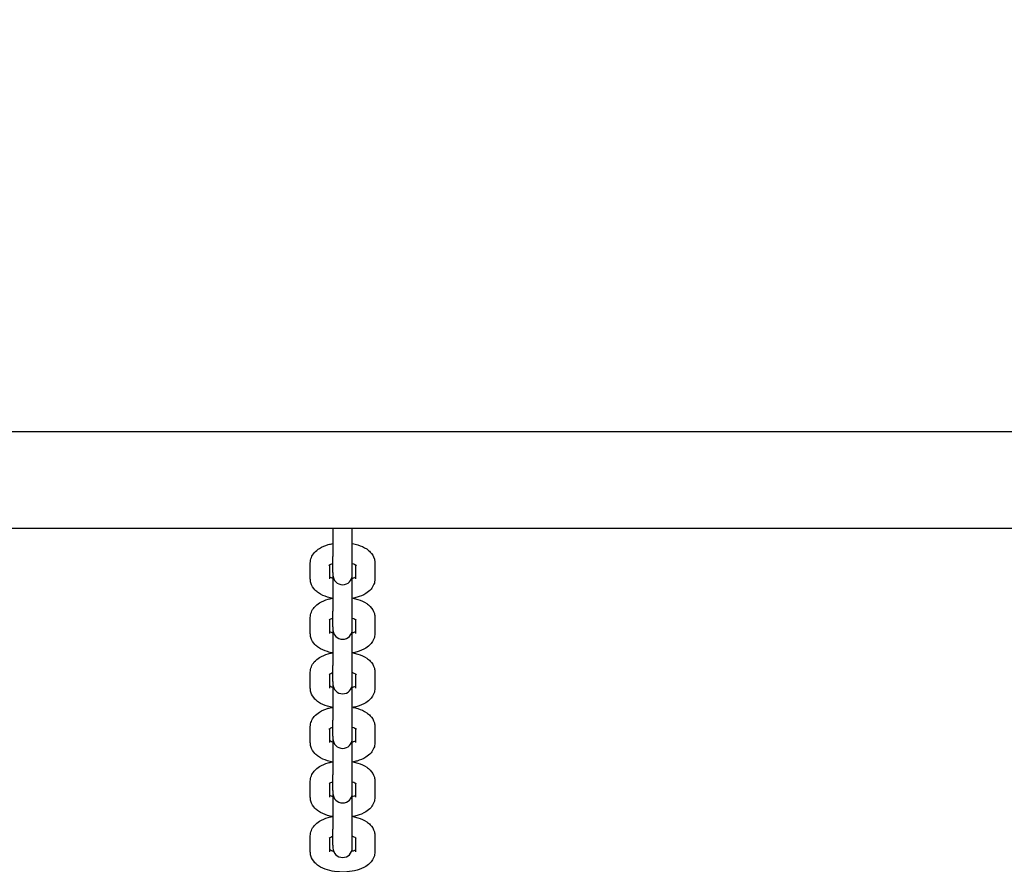
# Model space of a CAD drawing. Units: millimetres. Extents: x 1239 to 23558, y 1197 to 30541.
# Drawn here: x 6048 to 6353, y 14166 to 14427 of the extents above; entities that cross this region are included whole.
import ezdxf

# ---------------------------------------------------------------- set-up
doc = ezdxf.new("R2010")
doc.units = ezdxf.units.MM
doc.layers.add('Widoczne (ISO)', color=5, linetype='Continuous')
doc.layers.add('wymiary 100 strefy', color=5, linetype='Continuous')
doc.styles.get("Standard").update_dxf_attribs({"font": 'arial.ttf'})
doc.dimstyles.new('FK_rzuty 100_STREFY', dxfattribs={"dimscale": 100, "dimtxt": 4, "dimasz": 2.5, "dimexe": 1.25, "dimexo": 0.625, "dimgap": 1, "dimtad": 1, "dimdec": 1, "dimlfac": 0.001, "dimrnd": 0.01, "dimzin": 1, "dimdsep": 46, "dimtxsty": 'Standard', "dimblk": 'OBLIQUE', "dimcen": 2.5, "dimadec": 0, "dimazin": 0, "dimtfac": 1, "dimtdec": 1, "dimtmove": 0, "dimatfit": 3, "dimfxl": 1, "dimarcsym": 0})

# ---------------------------------------------------------------- blocks, each defined once
blk = doc.blocks.new('_Oblique')
at = {"color": 0, "linetype": 'ByBlock', "lineweight": -2}
blk.add_line((-0.5, -0.5), (0.5, 0.5), dxfattribs=at)
blk = doc.blocks.new('*D6')
at = {"layer": 'Defpoints', "color": 0, "transparency": 16777216}
for p in [(2797.95, 15332.45), (17862.28, 11974.92), (17862.28, 4232.28)]:
    blk.add_point(p, dxfattribs=at)
at = {"layer": 'wymiary 100 strefy', "color": 0, "lineweight": -2, "transparency": 16777216}
for p, q in [((2797.95, 15269.95), (2797.95, 4107.28)), ((17862.28, 11912.42), (17862.28, 4107.28)), ((2797.95, 4232.28), (17862.28, 4232.28))]:
    blk.add_line(p, q, dxfattribs=at)
at = {"layer": 'wymiary 100 strefy', "color": 0, "lineweight": -2, "transparency": 16777216, "xscale": 200, "yscale": 200, "zscale": 200, "rotation": 180}
blk.add_blockref('_Oblique', (2797.95, 4232.28), dxfattribs=at)
at = {"layer": 'wymiary 100 strefy', "color": 0, "lineweight": -2, "transparency": 16777216, "xscale": 200, "yscale": 200, "zscale": 200}
blk.add_blockref('_Oblique', (17862.28, 4232.28), dxfattribs=at)
at = {"layer": 'wymiary 100 strefy', "color": 0, "transparency": 16777216, "insert": (10330.11, 4485.45), "char_height": 300, "attachment_point": 5}
blk.add_mtext('15.10 m', dxfattribs=at)

msp = doc.modelspace()

# ---------------------------------------------------------------- linework, layer by layer
at = {"layer": 'Widoczne (ISO)'}
for p, q in [((5691.168, 14299.948), (7685.168, 14299.948)), ((5708.998, 14269.948), (7667.337, 14269.948)), ((6145.168, 14269.948), (6145.168, 14261.2)), ((6151.168, 14261.2), (6151.168, 14269.948)), ((6145.168, 14256.271), (6145.168, 14261.2)), ((6151.168, 14256.271), (6151.168, 14261.2)), ((6138.168, 14254.236), (6138.168, 14259.165)), ((6144.168, 14254.236), (6144.168, 14258.599)), ((6152.168, 14258.599), (6152.168, 14254.236)), ((6158.168, 14259.165), (6158.168, 14254.236)), ((6145.168, 14256.271), (6145.168, 14255.452)), ((6145.168, 14255.452), (6145.168, 14244.299)), ((6151.168, 14255.452), (6151.168, 14256.271)), ((6151.168, 14244.299), (6151.168, 14255.452)), ((6138.168, 14237.335), (6138.168, 14242.264)), ((6145.168, 14239.37), (6145.168, 14244.299)), ((6151.168, 14239.37), (6151.168, 14244.299)), ((6158.168, 14242.264), (6158.168, 14237.335)), ((6144.168, 14237.335), (6144.168, 14241.698)), ((6145.168, 14239.37), (6145.168, 14238.551)), ((6151.168, 14238.551), (6151.168, 14239.37)), ((6152.168, 14241.698), (6152.168, 14237.335)), ((6145.168, 14238.551), (6145.168, 14227.399)), ((6151.168, 14227.399), (6151.168, 14238.551)), ((6145.168, 14222.469), (6145.168, 14227.399)), ((6151.168, 14222.469), (6151.168, 14227.399)), ((6138.168, 14220.434), (6138.168, 14225.363)), ((6144.168, 14220.434), (6144.168, 14224.797)), ((6152.168, 14224.797), (6152.168, 14220.434)), ((6158.168, 14225.363), (6158.168, 14220.434)), ((6145.168, 14222.469), (6145.168, 14221.65)), ((6145.168, 14221.65), (6145.168, 14210.498)), ((6151.168, 14221.65), (6151.168, 14222.469)), ((6151.168, 14210.498), (6151.168, 14221.65)), ((6138.168, 14203.533), (6138.168, 14208.462)), ((6145.168, 14205.568), (6145.168, 14210.498)), ((6151.168, 14205.568), (6151.168, 14210.498)), ((6158.168, 14208.462), (6158.168, 14203.533)), ((6144.168, 14203.533), (6144.168, 14207.896)), ((6145.168, 14205.568), (6145.168, 14204.749)), ((6151.168, 14204.749), (6151.168, 14205.568)), ((6152.168, 14207.896), (6152.168, 14203.533)), ((6145.168, 14204.749), (6145.168, 14193.597)), ((6151.168, 14193.597), (6151.168, 14204.749)), ((6145.168, 14188.667), (6145.168, 14193.597)), ((6151.168, 14188.667), (6151.168, 14193.597)), ((6138.168, 14186.632), (6138.168, 14191.561)), ((6144.168, 14186.632), (6144.168, 14190.995)), ((6152.168, 14190.995), (6152.168, 14186.632)), ((6158.168, 14191.561), (6158.168, 14186.632)), ((6145.168, 14188.667), (6145.168, 14187.848)), ((6145.168, 14187.848), (6145.168, 14176.696)), ((6151.168, 14187.848), (6151.168, 14188.667)), ((6151.168, 14176.696), (6151.168, 14187.848)), ((6145.168, 14171.766), (6145.168, 14176.696)), ((6151.168, 14171.766), (6151.168, 14176.696)), ((6138.168, 14169.731), (6138.168, 14174.66)), ((6144.168, 14169.731), (6144.168, 14174.094)), ((6145.168, 14171.766), (6145.168, 14170.947)), ((6151.168, 14170.947), (6151.168, 14171.766)), ((6152.168, 14174.094), (6152.168, 14169.731)), ((6158.168, 14174.66), (6158.168, 14169.731))]:
    msp.add_line(p, q, dxfattribs=at)
for centre in [(6148.168, 14255.452), (6148.168, 14238.551), (6148.168, 14221.65), (6148.168, 14204.749), (6148.168, 14187.848), (6148.168, 14170.947)]:
    msp.add_arc(centre, 3, 180, 0, dxfattribs=at)
for points, knots in [([(6138.168, 14259.165), (6138.168, 14259.74), (6138.282, 14260.312), (6138.697, 14261.394), (6139.012, 14261.891), (6139.852, 14262.885), (6140.41, 14263.329), (6141.835, 14264.213), (6142.747, 14264.585), (6144.188, 14264.995), (6144.673, 14265.105), (6145.168, 14265.193)], [0, 0, 0, 0, 0.1782611, 0.1782611, 0.3775296, 0.3775296, 0.6478315, 0.6478315, 1.0256295, 1.0256295, 1.2093076, 1.2093076, 1.2093076, 1.2093076]), ([(6151.168, 14265.193), (6151.754, 14265.089), (6152.327, 14264.953), (6153.864, 14264.481), (6154.786, 14264.078), (6156.012, 14263.243), (6156.386, 14262.937), (6157.275, 14262.004), (6157.753, 14261.276), (6158.108, 14260.005), (6158.168, 14259.586), (6158.168, 14259.165)], [1.9322851, 1.9322851, 1.9322851, 1.9322851, 2.1499381, 2.1499381, 2.537999, 2.537999, 2.7210637, 2.7210637, 3.011272, 3.011272, 3.1415927, 3.1415927, 3.1415927, 3.1415927]), ([(6143.949, 14258.437), (6143.949, 14258.437), (6143.964, 14258.453), (6144.046, 14258.52), (6144.141, 14258.588), (6144.427, 14258.747), (6144.627, 14258.84), (6144.962, 14258.965), (6145.062, 14258.999), (6145.168, 14259.033)], [6.69158825, 6.69158825, 6.69158825, 6.69158825, 6.80384715, 6.80384715, 6.98402347, 6.98402347, 7.18419574, 7.18419574, 7.26272318, 7.26272318, 7.26272318, 7.26272318]), ([(6151.168, 14259.033), (6151.17, 14259.032), (6151.172, 14259.031), (6151.491, 14258.93), (6151.759, 14258.819), (6152.135, 14258.626), (6152.259, 14258.543), (6152.367, 14258.458), (6152.386, 14258.437), (6152.386, 14258.437)], [8.44524009, 8.44524009, 8.44524009, 8.44524009, 8.44703091, 8.44703091, 8.68264451, 8.68264451, 8.88843715, 8.88843715, 9.01637502, 9.01637502, 9.01637502, 9.01637502]), ([(6145.168, 14248.208), (6144.581, 14248.312), (6144.009, 14248.448), (6142.471, 14248.92), (6141.549, 14249.323), (6140.323, 14250.159), (6139.949, 14250.464), (6139.061, 14251.397), (6138.582, 14252.125), (6138.228, 14253.396), (6138.168, 14253.816), (6138.168, 14254.236)], [5.0738777, 5.0738777, 5.0738777, 5.0738777, 5.2915307, 5.2915307, 5.6795917, 5.6795917, 5.8626564, 5.8626564, 6.1528647, 6.1528647, 6.2831853, 6.2831853, 6.2831853, 6.2831853]), ([(6145.168, 14254.369), (6145.165, 14254.369), (6145.163, 14254.37), (6144.844, 14254.471), (6144.576, 14254.582), (6144.295, 14254.726), (6144.226, 14254.766), (6144.168, 14254.802)], [5.30364743, 5.30364743, 5.30364743, 5.30364743, 5.30543826, 5.30543826, 5.54105186, 5.54105186, 5.63519098, 5.63519098, 5.63519098, 5.63519098]), ([(6152.168, 14254.802), (6152.135, 14254.782), (6152.099, 14254.76), (6151.909, 14254.655), (6151.708, 14254.561), (6151.374, 14254.436), (6151.273, 14254.402), (6151.168, 14254.369)], [3.78958698, 3.78958698, 3.78958698, 3.78958698, 3.84243081, 3.84243081, 4.04260308, 4.04260308, 4.12113053, 4.12113053, 4.12113053, 4.12113053]), ([(6158.168, 14254.236), (6158.168, 14253.661), (6158.054, 14253.089), (6157.638, 14252.007), (6157.323, 14251.511), (6156.483, 14250.516), (6155.925, 14250.072), (6154.5, 14249.188), (6153.589, 14248.817), (6152.148, 14248.406), (6151.663, 14248.296), (6151.168, 14248.208)], [3.1415927, 3.1415927, 3.1415927, 3.1415927, 3.3198538, 3.3198538, 3.5191222, 3.5191222, 3.7894242, 3.7894242, 4.1672221, 4.1672221, 4.3509002, 4.3509002, 4.3509002, 4.3509002]), ([(6138.168, 14242.264), (6138.168, 14242.839), (6138.282, 14243.411), (6138.697, 14244.493), (6139.012, 14244.99), (6139.852, 14245.984), (6140.41, 14246.428), (6141.835, 14247.312), (6142.747, 14247.684), (6144.115, 14248.073), (6144.524, 14248.17), (6144.941, 14248.25)], [0, 0, 0, 0, 0.1782611, 0.1782611, 0.3775296, 0.3775296, 0.6478315, 0.6478315, 1.0256295, 1.0256295, 1.1811711, 1.1811711, 1.1811711, 1.1811711]), ([(6151.394, 14248.25), (6151.902, 14248.152), (6152.398, 14248.03), (6153.864, 14247.58), (6154.786, 14247.177), (6156.012, 14246.342), (6156.386, 14246.036), (6157.275, 14245.103), (6157.753, 14244.375), (6158.108, 14243.104), (6158.168, 14242.685), (6158.168, 14242.264)], [1.9604216, 1.9604216, 1.9604216, 1.9604216, 2.1499381, 2.1499381, 2.537999, 2.537999, 2.7210637, 2.7210637, 3.011272, 3.011272, 3.1415927, 3.1415927, 3.1415927, 3.1415927]), ([(6143.949, 14241.536), (6143.949, 14241.536), (6143.964, 14241.552), (6144.046, 14241.619), (6144.141, 14241.687), (6144.427, 14241.846), (6144.627, 14241.939), (6144.962, 14242.064), (6145.062, 14242.098), (6145.168, 14242.132)], [6.69158825, 6.69158825, 6.69158825, 6.69158825, 6.80384715, 6.80384715, 6.98402347, 6.98402347, 7.18419574, 7.18419574, 7.26272318, 7.26272318, 7.26272318, 7.26272318]), ([(6151.168, 14242.132), (6151.17, 14242.131), (6151.172, 14242.13), (6151.491, 14242.029), (6151.759, 14241.918), (6152.135, 14241.725), (6152.259, 14241.642), (6152.367, 14241.557), (6152.386, 14241.536), (6152.386, 14241.536)], [8.44524009, 8.44524009, 8.44524009, 8.44524009, 8.44703091, 8.44703091, 8.68264451, 8.68264451, 8.88843715, 8.88843715, 9.01637502, 9.01637502, 9.01637502, 9.01637502]), ([(6145.168, 14231.307), (6144.581, 14231.411), (6144.009, 14231.547), (6142.471, 14232.019), (6141.549, 14232.422), (6140.323, 14233.258), (6139.949, 14233.563), (6139.061, 14234.496), (6138.582, 14235.224), (6138.228, 14236.495), (6138.168, 14236.915), (6138.168, 14237.335)], [5.0738777, 5.0738777, 5.0738777, 5.0738777, 5.2915307, 5.2915307, 5.6795917, 5.6795917, 5.8626564, 5.8626564, 6.1528647, 6.1528647, 6.2831853, 6.2831853, 6.2831853, 6.2831853]), ([(6145.168, 14237.468), (6145.165, 14237.468), (6145.163, 14237.469), (6144.844, 14237.57), (6144.576, 14237.681), (6144.295, 14237.825), (6144.226, 14237.865), (6144.168, 14237.901)], [5.30364743, 5.30364743, 5.30364743, 5.30364743, 5.30543826, 5.30543826, 5.54105186, 5.54105186, 5.63519098, 5.63519098, 5.63519098, 5.63519098]), ([(6152.168, 14237.901), (6152.135, 14237.881), (6152.099, 14237.859), (6151.909, 14237.754), (6151.708, 14237.66), (6151.374, 14237.536), (6151.273, 14237.501), (6151.168, 14237.468)], [3.78958698, 3.78958698, 3.78958698, 3.78958698, 3.84243081, 3.84243081, 4.04260308, 4.04260308, 4.12113053, 4.12113053, 4.12113053, 4.12113053]), ([(6158.168, 14237.335), (6158.168, 14236.76), (6158.054, 14236.188), (6157.638, 14235.106), (6157.323, 14234.61), (6156.483, 14233.615), (6155.925, 14233.171), (6154.5, 14232.287), (6153.589, 14231.916), (6152.148, 14231.505), (6151.663, 14231.395), (6151.168, 14231.307)], [3.1415927, 3.1415927, 3.1415927, 3.1415927, 3.3198538, 3.3198538, 3.5191222, 3.5191222, 3.7894242, 3.7894242, 4.1672221, 4.1672221, 4.3509002, 4.3509002, 4.3509002, 4.3509002]), ([(6138.168, 14225.363), (6138.168, 14225.938), (6138.282, 14226.51), (6138.697, 14227.592), (6139.012, 14228.089), (6139.852, 14229.083), (6140.41, 14229.527), (6141.835, 14230.411), (6142.747, 14230.783), (6144.115, 14231.172), (6144.524, 14231.269), (6144.941, 14231.349)], [0, 0, 0, 0, 0.1782611, 0.1782611, 0.3775296, 0.3775296, 0.6478315, 0.6478315, 1.0256295, 1.0256295, 1.1811711, 1.1811711, 1.1811711, 1.1811711]), ([(6151.394, 14231.349), (6151.902, 14231.251), (6152.398, 14231.129), (6153.864, 14230.679), (6154.786, 14230.276), (6156.012, 14229.441), (6156.386, 14229.135), (6157.275, 14228.202), (6157.753, 14227.474), (6158.108, 14226.203), (6158.168, 14225.784), (6158.168, 14225.363)], [1.9604216, 1.9604216, 1.9604216, 1.9604216, 2.1499381, 2.1499381, 2.537999, 2.537999, 2.7210637, 2.7210637, 3.011272, 3.011272, 3.1415927, 3.1415927, 3.1415927, 3.1415927]), ([(6143.949, 14224.635), (6143.949, 14224.635), (6143.964, 14224.651), (6144.046, 14224.718), (6144.141, 14224.786), (6144.427, 14224.945), (6144.627, 14225.038), (6144.962, 14225.163), (6145.062, 14225.197), (6145.168, 14225.231)], [6.69158825, 6.69158825, 6.69158825, 6.69158825, 6.80384715, 6.80384715, 6.98402347, 6.98402347, 7.18419574, 7.18419574, 7.26272318, 7.26272318, 7.26272318, 7.26272318]), ([(6151.168, 14225.231), (6151.17, 14225.23), (6151.172, 14225.229), (6151.491, 14225.128), (6151.759, 14225.017), (6152.135, 14224.824), (6152.259, 14224.741), (6152.367, 14224.656), (6152.386, 14224.635), (6152.386, 14224.635)], [8.44524009, 8.44524009, 8.44524009, 8.44524009, 8.44703091, 8.44703091, 8.68264451, 8.68264451, 8.88843715, 8.88843715, 9.01637502, 9.01637502, 9.01637502, 9.01637502]), ([(6145.168, 14220.567), (6145.165, 14220.568), (6145.163, 14220.568), (6144.844, 14220.669), (6144.576, 14220.78), (6144.295, 14220.924), (6144.226, 14220.964), (6144.168, 14221)], [5.30364743, 5.30364743, 5.30364743, 5.30364743, 5.30543826, 5.30543826, 5.54105186, 5.54105186, 5.63519098, 5.63519098, 5.63519098, 5.63519098]), ([(6152.168, 14221), (6152.135, 14220.98), (6152.099, 14220.958), (6151.909, 14220.853), (6151.708, 14220.759), (6151.374, 14220.635), (6151.273, 14220.6), (6151.168, 14220.567)], [3.78958698, 3.78958698, 3.78958698, 3.78958698, 3.84243081, 3.84243081, 4.04260308, 4.04260308, 4.12113053, 4.12113053, 4.12113053, 4.12113053]), ([(6145.168, 14214.406), (6144.581, 14214.51), (6144.009, 14214.646), (6142.471, 14215.118), (6141.549, 14215.522), (6140.323, 14216.357), (6139.949, 14216.662), (6139.061, 14217.595), (6138.582, 14218.323), (6138.228, 14219.594), (6138.168, 14220.014), (6138.168, 14220.434)], [5.0738777, 5.0738777, 5.0738777, 5.0738777, 5.2915307, 5.2915307, 5.6795917, 5.6795917, 5.8626564, 5.8626564, 6.1528647, 6.1528647, 6.2831853, 6.2831853, 6.2831853, 6.2831853]), ([(6158.168, 14220.434), (6158.168, 14219.859), (6158.054, 14219.288), (6157.638, 14218.205), (6157.323, 14217.709), (6156.483, 14216.714), (6155.925, 14216.27), (6154.5, 14215.386), (6153.589, 14215.015), (6152.148, 14214.604), (6151.663, 14214.494), (6151.168, 14214.406)], [3.1415927, 3.1415927, 3.1415927, 3.1415927, 3.3198538, 3.3198538, 3.5191222, 3.5191222, 3.7894242, 3.7894242, 4.1672221, 4.1672221, 4.3509002, 4.3509002, 4.3509002, 4.3509002]), ([(6138.168, 14208.462), (6138.168, 14209.037), (6138.282, 14209.609), (6138.697, 14210.691), (6139.012, 14211.188), (6139.852, 14212.182), (6140.41, 14212.626), (6141.835, 14213.51), (6142.747, 14213.882), (6144.115, 14214.271), (6144.524, 14214.368), (6144.941, 14214.448)], [0, 0, 0, 0, 0.1782611, 0.1782611, 0.3775296, 0.3775296, 0.6478315, 0.6478315, 1.0256295, 1.0256295, 1.1811711, 1.1811711, 1.1811711, 1.1811711]), ([(6151.394, 14214.448), (6151.902, 14214.35), (6152.398, 14214.228), (6153.864, 14213.778), (6154.786, 14213.375), (6156.012, 14212.54), (6156.386, 14212.234), (6157.275, 14211.301), (6157.753, 14210.573), (6158.108, 14209.302), (6158.168, 14208.883), (6158.168, 14208.462)], [1.9604216, 1.9604216, 1.9604216, 1.9604216, 2.1499381, 2.1499381, 2.537999, 2.537999, 2.7210637, 2.7210637, 3.011272, 3.011272, 3.1415927, 3.1415927, 3.1415927, 3.1415927]), ([(6143.949, 14207.734), (6143.949, 14207.734), (6143.964, 14207.75), (6144.046, 14207.817), (6144.141, 14207.885), (6144.427, 14208.044), (6144.627, 14208.137), (6144.962, 14208.262), (6145.062, 14208.296), (6145.168, 14208.33)], [6.69158825, 6.69158825, 6.69158825, 6.69158825, 6.80384715, 6.80384715, 6.98402347, 6.98402347, 7.18419574, 7.18419574, 7.26272318, 7.26272318, 7.26272318, 7.26272318]), ([(6151.168, 14208.33), (6151.17, 14208.329), (6151.172, 14208.328), (6151.491, 14208.227), (6151.759, 14208.116), (6152.135, 14207.923), (6152.259, 14207.84), (6152.367, 14207.755), (6152.386, 14207.734), (6152.386, 14207.734)], [8.44524009, 8.44524009, 8.44524009, 8.44524009, 8.44703091, 8.44703091, 8.68264451, 8.68264451, 8.88843715, 8.88843715, 9.01637502, 9.01637502, 9.01637502, 9.01637502]), ([(6145.168, 14197.505), (6144.581, 14197.609), (6144.009, 14197.745), (6142.471, 14198.217), (6141.549, 14198.621), (6140.323, 14199.456), (6139.949, 14199.761), (6139.061, 14200.694), (6138.582, 14201.422), (6138.228, 14202.693), (6138.168, 14203.113), (6138.168, 14203.533)], [5.0738777, 5.0738777, 5.0738777, 5.0738777, 5.2915307, 5.2915307, 5.6795917, 5.6795917, 5.8626564, 5.8626564, 6.1528647, 6.1528647, 6.2831853, 6.2831853, 6.2831853, 6.2831853]), ([(6145.168, 14203.666), (6145.165, 14203.667), (6145.163, 14203.667), (6144.844, 14203.768), (6144.576, 14203.879), (6144.295, 14204.023), (6144.226, 14204.063), (6144.168, 14204.099)], [5.30364743, 5.30364743, 5.30364743, 5.30364743, 5.30543826, 5.30543826, 5.54105186, 5.54105186, 5.63519098, 5.63519098, 5.63519098, 5.63519098]), ([(6152.168, 14204.099), (6152.135, 14204.079), (6152.099, 14204.057), (6151.909, 14203.952), (6151.708, 14203.858), (6151.374, 14203.734), (6151.273, 14203.699), (6151.168, 14203.666)], [3.78958698, 3.78958698, 3.78958698, 3.78958698, 3.84243081, 3.84243081, 4.04260308, 4.04260308, 4.12113053, 4.12113053, 4.12113053, 4.12113053]), ([(6158.168, 14203.533), (6158.168, 14202.958), (6158.054, 14202.387), (6157.638, 14201.304), (6157.323, 14200.808), (6156.483, 14199.813), (6155.925, 14199.369), (6154.5, 14198.485), (6153.589, 14198.114), (6152.148, 14197.703), (6151.663, 14197.593), (6151.168, 14197.505)], [3.1415927, 3.1415927, 3.1415927, 3.1415927, 3.3198538, 3.3198538, 3.5191222, 3.5191222, 3.7894242, 3.7894242, 4.1672221, 4.1672221, 4.3509002, 4.3509002, 4.3509002, 4.3509002]), ([(6138.168, 14191.561), (6138.168, 14192.136), (6138.282, 14192.708), (6138.697, 14193.79), (6139.012, 14194.287), (6139.852, 14195.281), (6140.41, 14195.725), (6141.835, 14196.609), (6142.747, 14196.981), (6144.115, 14197.37), (6144.524, 14197.467), (6144.941, 14197.547)], [0, 0, 0, 0, 0.1782611, 0.1782611, 0.3775296, 0.3775296, 0.6478315, 0.6478315, 1.0256295, 1.0256295, 1.1811711, 1.1811711, 1.1811711, 1.1811711]), ([(6151.394, 14197.547), (6151.902, 14197.449), (6152.398, 14197.327), (6153.864, 14196.877), (6154.786, 14196.474), (6156.012, 14195.639), (6156.386, 14195.333), (6157.275, 14194.4), (6157.753, 14193.672), (6158.108, 14192.401), (6158.168, 14191.982), (6158.168, 14191.561)], [1.9604216, 1.9604216, 1.9604216, 1.9604216, 2.1499381, 2.1499381, 2.537999, 2.537999, 2.7210637, 2.7210637, 3.011272, 3.011272, 3.1415927, 3.1415927, 3.1415927, 3.1415927]), ([(6143.949, 14190.833), (6143.949, 14190.833), (6143.964, 14190.849), (6144.046, 14190.917), (6144.141, 14190.984), (6144.427, 14191.143), (6144.627, 14191.236), (6144.962, 14191.361), (6145.062, 14191.395), (6145.168, 14191.429)], [6.69158825, 6.69158825, 6.69158825, 6.69158825, 6.80384715, 6.80384715, 6.98402347, 6.98402347, 7.18419574, 7.18419574, 7.26272318, 7.26272318, 7.26272318, 7.26272318]), ([(6151.168, 14191.429), (6151.17, 14191.428), (6151.172, 14191.427), (6151.491, 14191.326), (6151.759, 14191.215), (6152.135, 14191.022), (6152.259, 14190.939), (6152.367, 14190.854), (6152.386, 14190.833), (6152.386, 14190.833)], [8.44524009, 8.44524009, 8.44524009, 8.44524009, 8.44703091, 8.44703091, 8.68264451, 8.68264451, 8.88843715, 8.88843715, 9.01637502, 9.01637502, 9.01637502, 9.01637502]), ([(6145.168, 14186.765), (6145.165, 14186.766), (6145.163, 14186.766), (6144.844, 14186.867), (6144.576, 14186.978), (6144.295, 14187.122), (6144.226, 14187.162), (6144.168, 14187.198)], [5.30364743, 5.30364743, 5.30364743, 5.30364743, 5.30543826, 5.30543826, 5.54105186, 5.54105186, 5.63519098, 5.63519098, 5.63519098, 5.63519098]), ([(6152.168, 14187.198), (6152.135, 14187.178), (6152.099, 14187.156), (6151.909, 14187.051), (6151.708, 14186.957), (6151.374, 14186.833), (6151.273, 14186.798), (6151.168, 14186.765)], [3.78958698, 3.78958698, 3.78958698, 3.78958698, 3.84243081, 3.84243081, 4.04260308, 4.04260308, 4.12113053, 4.12113053, 4.12113053, 4.12113053]), ([(6145.168, 14180.604), (6144.581, 14180.708), (6144.009, 14180.844), (6142.471, 14181.316), (6141.549, 14181.72), (6140.323, 14182.555), (6139.949, 14182.86), (6139.061, 14183.793), (6138.582, 14184.521), (6138.228, 14185.792), (6138.168, 14186.212), (6138.168, 14186.632)], [5.0738777, 5.0738777, 5.0738777, 5.0738777, 5.2915307, 5.2915307, 5.6795917, 5.6795917, 5.8626564, 5.8626564, 6.1528647, 6.1528647, 6.2831853, 6.2831853, 6.2831853, 6.2831853]), ([(6158.168, 14186.632), (6158.168, 14186.057), (6158.054, 14185.486), (6157.638, 14184.403), (6157.323, 14183.907), (6156.483, 14182.912), (6155.925, 14182.468), (6154.5, 14181.584), (6153.589, 14181.213), (6152.148, 14180.803), (6151.663, 14180.692), (6151.168, 14180.604)], [3.1415927, 3.1415927, 3.1415927, 3.1415927, 3.3198538, 3.3198538, 3.5191222, 3.5191222, 3.7894242, 3.7894242, 4.1672221, 4.1672221, 4.3509002, 4.3509002, 4.3509002, 4.3509002]), ([(6138.168, 14174.66), (6138.168, 14175.235), (6138.282, 14175.807), (6138.697, 14176.89), (6139.012, 14177.386), (6139.852, 14178.38), (6140.41, 14178.824), (6141.835, 14179.708), (6142.747, 14180.08), (6144.115, 14180.469), (6144.524, 14180.566), (6144.941, 14180.646)], [0, 0, 0, 0, 0.1782611, 0.1782611, 0.3775296, 0.3775296, 0.6478315, 0.6478315, 1.0256295, 1.0256295, 1.1811711, 1.1811711, 1.1811711, 1.1811711]), ([(6151.394, 14180.646), (6151.902, 14180.548), (6152.398, 14180.426), (6153.864, 14179.976), (6154.786, 14179.573), (6156.012, 14178.738), (6156.386, 14178.432), (6157.275, 14177.499), (6157.753, 14176.771), (6158.108, 14175.5), (6158.168, 14175.081), (6158.168, 14174.66)], [1.9604216, 1.9604216, 1.9604216, 1.9604216, 2.1499381, 2.1499381, 2.537999, 2.537999, 2.7210637, 2.7210637, 3.011272, 3.011272, 3.1415927, 3.1415927, 3.1415927, 3.1415927]), ([(6143.949, 14173.932), (6143.949, 14173.932), (6143.964, 14173.948), (6144.046, 14174.016), (6144.141, 14174.083), (6144.427, 14174.242), (6144.627, 14174.335), (6144.962, 14174.46), (6145.062, 14174.494), (6145.168, 14174.528)], [6.69158825, 6.69158825, 6.69158825, 6.69158825, 6.80384715, 6.80384715, 6.98402347, 6.98402347, 7.18419574, 7.18419574, 7.26272318, 7.26272318, 7.26272318, 7.26272318]), ([(6151.168, 14174.528), (6151.17, 14174.527), (6151.172, 14174.526), (6151.491, 14174.425), (6151.759, 14174.314), (6152.135, 14174.121), (6152.259, 14174.038), (6152.367, 14173.953), (6152.386, 14173.932), (6152.386, 14173.932)], [8.44524009, 8.44524009, 8.44524009, 8.44524009, 8.44703091, 8.44703091, 8.68264451, 8.68264451, 8.88843715, 8.88843715, 9.01637502, 9.01637502, 9.01637502, 9.01637502]), ([(6158.168, 14169.731), (6158.168, 14169.156), (6158.054, 14168.585), (6157.638, 14167.502), (6157.323, 14167.006), (6156.483, 14166.011), (6155.925, 14165.567), (6154.5, 14164.683), (6153.589, 14164.312), (6151.629, 14163.754), (6150.576, 14163.576), (6148.478, 14163.417), (6147.434, 14163.43), (6145.392, 14163.633), (6144.395, 14163.825), (6142.471, 14164.415), (6141.549, 14164.819), (6140.323, 14165.654), (6139.949, 14165.96), (6139.061, 14166.892), (6138.582, 14167.62), (6138.228, 14168.891), (6138.168, 14169.311), (6138.168, 14169.731)], [3.1415927, 3.1415927, 3.1415927, 3.1415927, 3.3198538, 3.3198538, 3.5191222, 3.5191222, 3.7894242, 3.7894242, 4.1672221, 4.1672221, 4.5531964, 4.5531964, 4.9217534, 4.9217534, 5.2915307, 5.2915307, 5.6795917, 5.6795917, 5.8626564, 5.8626564, 6.1528647, 6.1528647, 6.2831853, 6.2831853, 6.2831853, 6.2831853]), ([(6145.397, 14169.796), (6145.316, 14169.818), (6145.237, 14169.842), (6144.844, 14169.966), (6144.576, 14170.078), (6144.295, 14170.221), (6144.226, 14170.261), (6144.168, 14170.297)], [5.24869919, 5.24869919, 5.24869919, 5.24869919, 5.30543826, 5.30543826, 5.54105186, 5.54105186, 5.63519098, 5.63519098, 5.63519098, 5.63519098]), ([(6152.168, 14170.297), (6152.135, 14170.277), (6152.099, 14170.255), (6151.909, 14170.15), (6151.708, 14170.056), (6151.308, 14169.907), (6151.13, 14169.849), (6150.938, 14169.796)], [3.78958698, 3.78958698, 3.78958698, 3.78958698, 3.84243081, 3.84243081, 4.04260308, 4.04260308, 4.17607877, 4.17607877, 4.17607877, 4.17607877])]:
    msp.add_open_spline(points, degree=3, knots=knots, dxfattribs=at)

# ---------------------------------------------------------------- dimensions: what is measured, and where the dimension line sits
at = {"layer": 'wymiary 100 strefy'}
dim = msp.add_linear_dim(base=(17862.278, 4232.28), p1=(2797.948, 15332.448), p2=(17862.278, 11974.921), dimstyle='FK_rzuty 100_STREFY', override={"dimtxt": 3, "dimasz": 2, "dimdec": 2, "dimrnd": 0.1, "dimpost": ' m'}, dxfattribs=at)
dim.commit()
dim.dimension.update_dxf_attribs({"geometry": '*D6', "text_midpoint": (10330.113, 4232.28), "dimtype": 160})

doc.saveas('drawing.dxf')
